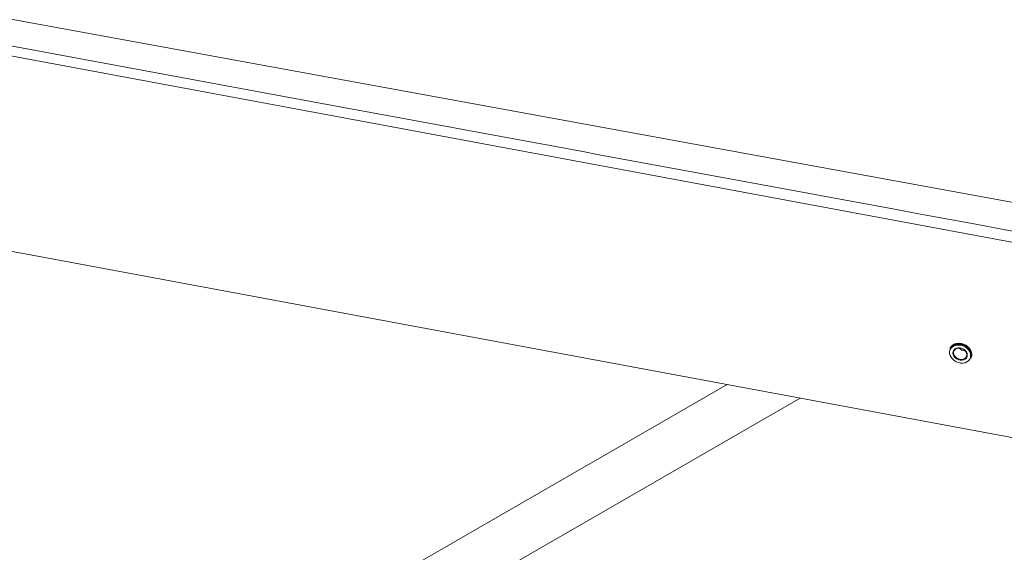
# Model space of a CAD drawing. Units: inches. Extents: x -8602 to 927, y -1074 to 571.
# Drawn here: x -5280 to -5254, y -1034 to -1020 of the extents above; entities that cross this region are included whole.
import ezdxf

# ---------------------------------------------------------------- set-up
doc = ezdxf.new("R2010")
doc.units = ezdxf.units.IN
doc.header["$MEASUREMENT"] = 0
doc.linetypes.add('SLD-Solid', pattern=[0])
doc.layers.get('0').update_dxf_attribs({"linetype": 'SLD-Solid'})

msp = doc.modelspace()

# ---------------------------------------------------------------- linework, layer by layer
at = {"color": 7, "linetype": 'Continuous', "lineweight": 15}
for p, q in [((-5209.473, -1032.998), (-5298.84, -1016.618)), ((-5301.3, -1017.111), (-5208.577, -1034.361)), ((-5286.966, -1019.514), (-5277.685, -1021.23)), ((-5271.689, -1022.339), (-5270.849, -1022.494)), ((-5214.031, -1038.643), (-5295.838, -1023.423)), ((-5255.151, -1028.887), (-5255.16, -1028.905)), ((-5254.594, -1029.166), (-5254.586, -1029.149)), ((-5261.195, -1029.868), (-5270.431, -1035.2)), ((-5269.776, -1036.335), (-5259.212, -1030.237))]:
    msp.add_line(p, q, dxfattribs=at)
at = {"color": 8, "linetype": 'Continuous', "lineweight": 15}
msp.add_line((-5277.685, -1021.23), (-5271.689, -1022.339), dxfattribs=at)
at = {"color": 7, "linetype": 'Continuous', "lineweight": 15, "flags": 128}
for points in [[(-5254.595, -1029.088), (-5254.602, -1029.035), (-5254.621, -1028.983), (-5254.653, -1028.933), (-5254.696, -1028.889), (-5254.747, -1028.851), (-5254.804, -1028.823), (-5254.865, -1028.805), (-5254.927, -1028.799), (-5254.987, -1028.803), (-5255.041, -1028.819), (-5255.088, -1028.846), (-5255.126, -1028.882), (-5255.152, -1028.925), (-5255.165, -1028.974), (-5255.165, -1029.026), (-5255.152, -1029.08), (-5255.126, -1029.131), (-5255.088, -1029.178), (-5255.041, -1029.219), (-5254.987, -1029.252), (-5254.927, -1029.276), (-5254.865, -1029.288), (-5254.804, -1029.289), (-5254.747, -1029.278), (-5254.696, -1029.257), (-5254.653, -1029.226), (-5254.621, -1029.186), (-5254.602, -1029.139), (-5254.595, -1029.088)], [(-5255.16, -1028.905), (-5255.135, -1028.865), (-5255.095, -1028.827), (-5255.046, -1028.799), (-5254.988, -1028.782), (-5254.926, -1028.777), (-5254.861, -1028.784), (-5254.796, -1028.803), (-5254.736, -1028.833), (-5254.682, -1028.872), (-5254.637, -1028.919), (-5254.604, -1028.971), (-5254.583, -1029.026), (-5254.576, -1029.082)], [(-5254.586, -1029.149), (-5254.584, -1029.143), (-5254.57, -1029.092), (-5254.57, -1029.037), (-5254.584, -1028.981), (-5254.611, -1028.927), (-5254.65, -1028.877), (-5254.7, -1028.834), (-5254.757, -1028.799), (-5254.82, -1028.775), (-5254.885, -1028.762), (-5254.949, -1028.761), (-5255.01, -1028.772), (-5255.064, -1028.794), (-5255.108, -1028.827), (-5255.142, -1028.869), (-5255.151, -1028.887)], [(-5254.564, -1029.056), (-5254.571, -1029), (-5254.592, -1028.945), (-5254.625, -1028.892), (-5254.67, -1028.846), (-5254.724, -1028.806), (-5254.784, -1028.777), (-5254.848, -1028.758), (-5254.913, -1028.751), (-5254.976, -1028.756), (-5255.034, -1028.773), (-5255.083, -1028.801), (-5255.123, -1028.838), (-5255.147, -1028.878)], [(-5254.582, -1029.14), (-5254.575, -1029.122), (-5254.564, -1029.07), (-5254.568, -1029.014), (-5254.585, -1028.958), (-5254.616, -1028.905), (-5254.658, -1028.857), (-5254.71, -1028.815), (-5254.769, -1028.783), (-5254.832, -1028.762), (-5254.897, -1028.752), (-5254.961, -1028.754), (-5255.02, -1028.768), (-5255.072, -1028.793), (-5255.114, -1028.828), (-5255.144, -1028.872), (-5255.147, -1028.878)], [(-5254.685, -1029.074), (-5254.692, -1029.116), (-5254.711, -1029.153), (-5254.743, -1029.182), (-5254.783, -1029.202), (-5254.83, -1029.212), (-5254.881, -1029.21), (-5254.932, -1029.196), (-5254.979, -1029.172), (-5255.019, -1029.14), (-5255.05, -1029.101), (-5255.07, -1029.058), (-5255.077, -1029.014), (-5255.07, -1028.972), (-5255.05, -1028.935), (-5255.019, -1028.906), (-5254.979, -1028.886), (-5254.932, -1028.877), (-5254.881, -1028.879), (-5254.83, -1028.892), (-5254.783, -1028.916), (-5254.743, -1028.949), (-5254.711, -1028.988), (-5254.692, -1029.031), (-5254.685, -1029.074)], [(-5254.696, -1029.063), (-5254.703, -1029.021), (-5254.723, -1028.98), (-5254.754, -1028.943), (-5254.794, -1028.913), (-5254.84, -1028.892), (-5254.889, -1028.881), (-5254.937, -1028.882), (-5254.981, -1028.895), (-5255.017, -1028.918), (-5255.042, -1028.949), (-5255.056, -1028.987), (-5255.056, -1029.029), (-5255.042, -1029.071), (-5255.017, -1029.11), (-5254.981, -1029.144), (-5254.937, -1029.17), (-5254.889, -1029.186), (-5254.84, -1029.191), (-5254.794, -1029.184), (-5254.754, -1029.166), (-5254.723, -1029.139), (-5254.703, -1029.104), (-5254.696, -1029.063)], [(-5254.576, -1029.082), (-5254.583, -1029.136), (-5254.594, -1029.166)], [(-5254.582, -1029.14), (-5254.571, -1029.11), (-5254.564, -1029.056)]]:
    msp.add_lwpolyline(points, dxfattribs=at)
at = {"color": 7, "linetype": 'Continuous', "lineweight": 15}
msp.add_arc((-5254.733, -1028.726), 0.23, 222.1596, 268.1146, dxfattribs=at)
at = {"color": 8, "linetype": 'Continuous', "lineweight": 15}
msp.add_open_spline([(-5270.849, -1022.494), (-5266.133, -1023.366), (-5245.46, -1027.189), (-5224.79, -1031.016), (-5208.836, -1033.97)], degree=3, knots=[0, 0, 0, 0, 0.2281449, 1, 1, 1, 1], dxfattribs=at)

doc.saveas('drawing.dxf')
